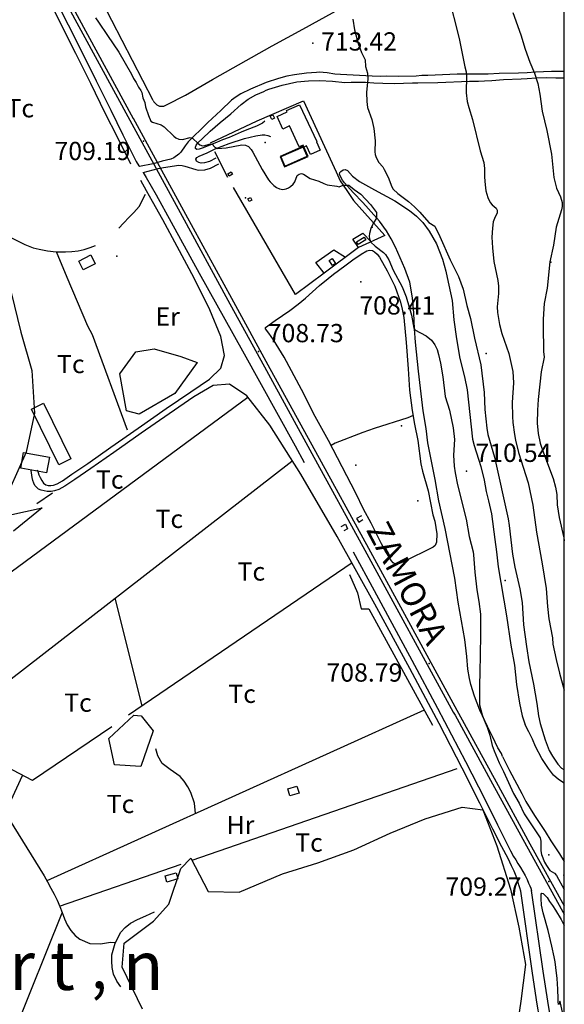
# Model space of a CAD drawing. Extents: x 273425 to 277057, y 4653985 to 4656515.
# Drawn here: x 276776 to 277000, y 4654520 to 4654925 of the extents above; entities that cross this region are included whole.
import ezdxf

# ---------------------------------------------------------------- set-up
doc = ezdxf.new("R2010")
doc.units = 0
doc.header["$MEASUREMENT"] = 0
for name, color, linetype in [('020200', 10, 'CONTINUOUS'), ('020400', 6, 'CONTINUOUS'), ('028112', 7, 'CONTINUOUS'), ('037102', 5, 'CONTINUOUS'), ('037105', 5, 'CONTINUOUS'), ('037138', 7, 'CONTINUOUS'), ('060402', 2, 'CONTINUOUS'), ('061204', 7, 'CONTINUOUS'), ('120500', 3, 'CONTINUOUS'), ('160101', 1, 'CONTINUOUS'), ('160300', 7, 'CONTINUOUS'), ('160301', 1, 'CONTINUOUS'), ('160302', 1, 'CONTINUOUS'), ('160304', 7, 'CONTINUOUS'), ('167202', 3, 'CONTINUOUS'), ('168138', 7, 'CONTINUOUS'), ('168153', 3, 'CONTINUOUS'), ('189203', 7, 'CONTINUOUS'), ('189704', 7, 'CONTINUOUS'), ('189894', 7, 'CONTINUOUS'), ('HOJAS', 7, 'CONTINUOUS')]:
    doc.layers.add(name, color=color, linetype=linetype)

msp = doc.modelspace()

# ---------------------------------------------------------------- linework, layer by layer
at = {"layer": '020200'}
for points, elevation in [([(276952.26, 4654935.09), (276956.82, 4654917.16), (276959.1, 4654905.45), (276959.68, 4654903.43), (276959.85, 4654901.75), (276959.59, 4654894.86), (276960.06, 4654891.28), (276960.69, 4654888.8), (276962.28, 4654883.79), (276965.35, 4654871.02), (276966.88, 4654866.14), (276967.14, 4654863.74), (276967.16, 4654860.16), (276967.41, 4654856.93), (276967.78, 4654854.5), (276968.54, 4654851.71), (276969.56, 4654849.69), (276970.37, 4654848.69), (276972.02, 4654847.39), (276972.42, 4654846.61), (276972.42, 4654845.41), (276971.23, 4654843.15), (276970.76, 4654841.73), (276970.43, 4654839.22), (276970.21, 4654835.46), (276970.46, 4654831.04), (276971.03, 4654825.41), (276972.72, 4654817.6), (276972.97, 4654815.38), (276972.94, 4654812.27), (276972.44, 4654806.78), (276972.58, 4654804.48), (276973.36, 4654799.53), (276974.25, 4654795.85), (276977.19, 4654787.58), (276978.82, 4654780.28), (276979.12, 4654775.52), (276978.58, 4654767.53), (276978.72, 4654761.7), (276978.88, 4654759.26), (276979.55, 4654754.39), (276979.94, 4654751.97), (276981.11, 4654746.97), (276985.16, 4654734.46), (276987.05, 4654725.36), (276988.56, 4654714.18), (276990.9, 4654701.12), (276992.52, 4654691.01), (276993.03, 4654683.58), (276993.61, 4654678.53), (276995.08, 4654670.78)], 720), ([(276807.28, 4654925.57), (276808.5, 4654923.85), (276812.14, 4654918.42), (276814.57, 4654915), (276816.78, 4654911.5), (276822, 4654902.5), (276822.92, 4654900.71), (276824, 4654899), (276824.92, 4654897.14), (276825.82, 4654895.69), (276826.23, 4654894.97), (276826.76, 4654892.75), (276827.48, 4654890.89), (276827.78, 4654889.08), (276828.97, 4654885.46), (276830.06, 4654883.12), (276830.68, 4654882.68), (276834.18, 4654881.61), (276835.47, 4654880.86), (276839.48, 4654876.95), (276840.28, 4654876.27), (276841.53, 4654875.7), (276842.99, 4654875.63), (276846.22, 4654876.5), (276847.3, 4654876.05), (276849.29, 4654874.05), (276850.17, 4654873.37), (276851.2, 4654872.99), (276852.18, 4654873.11), (276853.93, 4654873.7), (276855.22, 4654873.75), (276856.29, 4654872.46), (276857.35, 4654871.95), (276860.9, 4654872.14), (276867.38, 4654873.41), (276868.98, 4654873.26), (276870.09, 4654872.68), (276871.18, 4654871.56), (276871.94, 4654870.46), (276875.72, 4654863.33), (276878.31, 4654859.07), (276879, 4654858.2), (276880.62, 4654856.66), (276881.69, 4654855.9), (276882.95, 4654855.35), (276884.3, 4654855.08), (276885.6, 4654855.3), (276886.57, 4654855.7), (276887.4, 4654856.26), (276888.53, 4654857.24), (276889.18, 4654858.28), (276890.15, 4654860.86), (276890.94, 4654861.38), (276891.96, 4654861.6), (276892.8, 4654861.32), (276895.56, 4654859.54), (276899.11, 4654858.55), (276901.07, 4654857.47), (276902.51, 4654856.93), (276906.5, 4654856.4), (276907.47, 4654856.12), (276909.1, 4654856.85), (276911.4, 4654856.88), (276913.55, 4654855.02), (276916.4, 4654853.16), (276920.33, 4654848.89), (276922.83, 4654845.54), (276922.83, 4654843.31), (276921.53, 4654841.32), (276920.5, 4654839.08), (276919.84, 4654837), (276919.7, 4654835.92), (276919.87, 4654834.77), (276920.45, 4654833.43), (276922.18, 4654831.73), (276925.7, 4654829.18), (276926.5, 4654828.4), (276927.79, 4654826.2), (276929.66, 4654821.91), (276933.37, 4654814.99), (276934.92, 4654810.95), (276937.12, 4654803.39), (276938.1, 4654798.01), (276938.59, 4654797.4), (276943.26, 4654794.95), (276945.42, 4654793.07), (276946.8, 4654791.26), (276947.71, 4654789.32), (276948.32, 4654787.27), (276949.1, 4654783.69), (276950.03, 4654778.08), (276951.07, 4654770.03), (276952.76, 4654764.39), (276954.3, 4654757.02), (276954.82, 4654752.26), (276954.48, 4654745.79), (276954.75, 4654741.37), (276955.1, 4654738.6), (276956.07, 4654733.59), (276959.64, 4654719.6), (276960.85, 4654712.4), (276962.53, 4654706.15), (276962.71, 4654704.87), (276963.16, 4654697.72), (276964.09, 4654690.48), (276964.91, 4654685.66), (276965.5, 4654680.42), (276965.52, 4654671.7), (276965.3, 4654656.36), (276965.09, 4654651.63), (276965.14, 4654643.27), (276966.18, 4654639.1), (276966.99, 4654636.91), (276968.34, 4654634.04), (276969.42, 4654630.78), (276970.34, 4654626.46), (276971.11, 4654624.25), (276973.18, 4654619.44), (276974.95, 4654615.84)], 710), ([(276913.07, 4654925.15), (276913.79, 4654920.69), (276915.22, 4654915.12), (276916.64, 4654911.4), (276918.07, 4654908.43), (276918.31, 4654905.69), (276919.09, 4654902.95), (276919.28, 4654900.51), (276918.72, 4654894.91), (276918.74, 4654891.29), (276919.12, 4654888.71), (276920.82, 4654883.9), (276921.72, 4654880.1), (276922.2, 4654875.03), (276922.03, 4654870.54), (276922.2, 4654869.4), (276922.61, 4654868.21), (276923.77, 4654866.19), (276925.33, 4654864.34), (276925.97, 4654863.35), (276927.64, 4654860.13), (276929.15, 4654856.1), (276929.65, 4654855.2), (276931.58, 4654853.35), (276935.93, 4654850.06), (276938.43, 4654847.91), (276940.55, 4654845.77), (276944.25, 4654841.55), (276946.7, 4654840.02), (276948.86, 4654835.79), (276953.13, 4654826.12), (276956.53, 4654819.27), (276958.36, 4654814.06), (276959.93, 4654807.34), (276961.4, 4654802.02), (276963.06, 4654793.91), (276965.67, 4654782.92), (276967.04, 4654771.57), (276967.33, 4654764.69), (276968.09, 4654756.96), (276968.57, 4654754.32), (276971.28, 4654745.07), (276976.9, 4654719.61), (276977.36, 4654716.99), (276978.75, 4654705.1), (276979.63, 4654699.84), (276981.78, 4654690.92), (276982.62, 4654685.24), (276983.23, 4654676.1), (276984.42, 4654667.22), (276985.39, 4654660.9), (276987.31, 4654651.68)], 715), ([(276995.08, 4654670.78), (276995.26, 4654668.14), (276996.7, 4654661.84), (276998.02, 4654656.24), (277000, 4654649.31)], 720), ([(276987.31, 4654651.68), (276988.71, 4654643.75), (276989.43, 4654638.72), (276990.11, 4654635.55), (276992.17, 4654628.82), (276993.83, 4654624.38), (276995.08, 4654622.18), (276997.32, 4654618.8), (276998.8, 4654617.24), (276999.74, 4654616.66), (277000, 4654616.56)], 715), ([(276974.95, 4654615.84), (276979.1, 4654606.83), (276981.38, 4654602.73), (276983.46, 4654598.39), (276990.02, 4654588.57), (276990.28, 4654587.19), (276990.32, 4654583.25), (276990.67, 4654581.64), (276991.89, 4654578.52), (276992.64, 4654577.18), (276994.07, 4654575.1), (276996.02, 4654574), (276996.72, 4654573.11), (277000, 4654567.29)], 710), ([(276997.57, 4654520.14), (276997.5, 4654520.92), (276997.5, 4654522.42), (276997.35, 4654526.35), (276997.07, 4654530.78), (276996.57, 4654535.21), (276996.21, 4654537.5), (276995.85, 4654539.64), (276994.92, 4654544), (276993.35, 4654550.5), (276991.35, 4654557.71), (276990.64, 4654560.92), (276990.42, 4654563.64), (276990.42, 4654564.64), (276990.5, 4654565.35), (276990.71, 4654565.78), (276991.28, 4654565.71), (276992.92, 4654564), (276993.92, 4654562.42), (276995.14, 4654560.71), (276996.35, 4654558.78), (276998.64, 4654555), (277000, 4654552.57)], 710), ([(277000, 4654513.92), (276998.42, 4654520.64), (276998.35, 4654521.28), (276998.21, 4654521.35), (276998, 4654521), (276997.85, 4654520.5), (276997.64, 4654520.07), (276997.57, 4654520.14)], 710)]:
    msp.add_lwpolyline(points, dxfattribs=dict(at, elevation=elevation))
at = {"layer": '020400', "elevation": 725}
msp.add_lwpolyline([(276978.88, 4654927.89), (276982.17, 4654918.71), (276983.94, 4654912.72), (276985.76, 4654907.36), (276987.72, 4654902.93), (276989.08, 4654898.63), (276989.92, 4654894.2), (276990.86, 4654887.2), (276992.75, 4654879.33), (276994.71, 4654869.63), (276995.66, 4654860.02), (276996.84, 4654855.6), (276998.48, 4654852.01), (276999.11, 4654849.68), (276999.12, 4654848.01), (276998.9, 4654846.77), (276996.66, 4654839.58), (276995.58, 4654832.11), (276994.08, 4654825.37), (276992.91, 4654814.54), (276991.75, 4654808.17), (276991.29, 4654801.82), (276991.24, 4654799.07), (276991.43, 4654788.44), (276991.67, 4654786.11), (276990.51, 4654780.13), (276989.28, 4654768.72), (276988.95, 4654764.28), (276988.84, 4654758.95), (276989.28, 4654754.74), (276990.12, 4654750.73), (276991.4, 4654746.74), (276995.47, 4654736.27), (276996.43, 4654732.71), (276996.9, 4654729.62), (276997.13, 4654725.44), (276997.89, 4654720.18), (276999.75, 4654711.92), (277000, 4654710.67)], dxfattribs=at)
at = {"layer": '028112'}
for p in [(276896.63, 4654915.21, 713.42), (276826.98, 4654874.98, 709.19), (276916.39, 4654817.09, 708.41), (276874.31, 4654788.53, 708.73), (276959.73, 4654739.32, 710.54), (276944.45, 4654660.15, 708.79), (276993.57, 4654570.63, 709.27)]:
    msp.add_point(p, dxfattribs=at)
at = {"layer": '037102'}
for points in [[(276908.24, 4654716.52, 707.34), (276910, 4654717.51, 708.12), (276910.91, 4654715.57, 708.12), (276909.4, 4654714.78, 707.23)], [(276916.56, 4654720.86, 707.5), (276914.62, 4654719.85, 708.32), (276915.55, 4654718.24, 708.23), (276917.2, 4654719.34, 707.31)]]:
    msp.add_polyline3d(points, dxfattribs=at)
at = {"layer": '037105'}
msp.add_polyline3d([(276885.13, 4654864.68, 712.56), (276894.33, 4654868.72, 712.55), (276892.65, 4654872.52, 712.59), (276883.45, 4654868.48, 712.56), (276885.13, 4654864.68, 712.56)], dxfattribs=at)
at = {"layer": '037138'}
msp.add_polyline3d([(276918.42, 4654834.37, 710.19), (276915.27, 4654832.49, 710.13), (276914.59, 4654833.61, 710.13), (276917.74, 4654835.49, 710.19), (276918.42, 4654834.37, 710.19)], dxfattribs=at)
at = {"layer": '060402'}
for points in [[(276821.71, 4654865.5, 708.07), (276816.28, 4654876.57, 708.07), (276811.28, 4654886.5, 708.07), (276805.28, 4654898.64, 708.14), (276799.14, 4654911, 708.14), (276793.85, 4654921.5, 708.14), (276790.21, 4654928.78, 708.14)], [(276792.35, 4654930, 708.14), (276796.07, 4654922.71, 708.14), (276801.35, 4654912.14, 708.14), (276807.5, 4654899.78, 708.14), (276813.5, 4654887.64, 708.07), (276818.5, 4654877.57, 708.07), (276824, 4654866.57, 708.07), (276825.08, 4654864.84, 707.95), (276825.3, 4654864.47, 707.92)], [(277000, 4654903.63, 726.97), (276998.12, 4654903.62, 726.66), (276994.78, 4654903.57, 726.35), (276991.44, 4654903.49, 725.67), (276988.09, 4654903.26, 724.55), (276984.71, 4654902.99, 723.72), (276981.17, 4654902.95, 723.14), (276973.21, 4654902.77, 722.32), (276968.76, 4654902.53, 721.41), (276963.02, 4654902.47, 720.4), (276955.91, 4654902.47, 719.44), (276949.88, 4654902.24, 718.11), (276943.83, 4654901.94, 717.4), (276941.37, 4654901.86, 717.29), (276939.02, 4654901.65, 716.98), (276931.75, 4654901.49, 716.34), (276926.72, 4654901.63, 715.8), (276924.5, 4654901.57, 715.29), (276920.99, 4654901.65, 714.7), (276908.04, 4654902.37, 714.15), (276905.7, 4654902.52, 713.88), (276902.49, 4654902.98, 713.6), (276899.19, 4654903.23, 713.5), (276898.16, 4654903.14, 713.49), (276893.93, 4654902.84, 712.77), (276889.09, 4654902.2, 712.64), (276885.92, 4654901.62, 712.63), (276882.46, 4654900.76, 712.3), (276877.36, 4654899, 712.08), (276870.91, 4654896.35, 711.67), (276866.98, 4654894.42, 711.37), (276865.05, 4654893.15, 711.33), (276863.16, 4654891.73, 711.11), (276858.77, 4654887.48, 711.04), (276853.41, 4654882.62, 710.56), (276850.57, 4654879.75, 710.36), (276847.62, 4654877.03, 709.99), (276845.37, 4654874.59, 709.67), (276844.1, 4654872.96, 709.63), (276842.33, 4654870.44, 709.34), (276841.46, 4654869.52, 709.29), (276839.44, 4654868.1, 709.11), (276838.28, 4654867.57, 709.1), (276834.67, 4654866.7, 709.11), (276830.95, 4654865.58, 709.11), (276825.3, 4654864.47, 708.89)], [(276876.87, 4654883.1, 712.03), (276875.94, 4654882.34, 711.96), (276873.47, 4654881.1, 711.71), (276869.43, 4654879.62, 711.11), (276867.11, 4654878.67, 711.04), (276862.2, 4654876.47, 710.56), (276859.45, 4654875.43, 710.42), (276857.05, 4654874.34, 710.11), (276851.15, 4654871.99, 709.8), (276849.89, 4654871.61, 709.79), (276848.87, 4654871.57, 709.79), (276848.42, 4654871.89, 709.79), (276848.31, 4654872.51, 709.79), (276848.57, 4654873.22, 709.79), (276849.49, 4654874.33, 709.92), (276851.15, 4654875.9, 710.36), (276854.4, 4654879.07, 710.44), (276858.45, 4654882.56, 710.88), (276862.84, 4654886.22, 710.98), (276867.19, 4654890.07, 711.35), (276870.04, 4654892.16, 711.55), (276873.19, 4654893.96, 711.62), (276876.39, 4654895.4, 711.95), (276877.46, 4654895.83, 712.25), (276878.52, 4654896.25, 712.27), (276884.02, 4654897.96, 712.49), (276890.07, 4654899.36, 712.72), (276894.78, 4654899.79, 713.25), (276899.41, 4654899.91, 713.45), (276904.73, 4654899.57, 713.77), (276909.73, 4654899.11, 714.36), (276912.36, 4654899.19, 714.51), (276918.24, 4654899.21, 715.16), (276921.73, 4654898.96, 715.31), (276925.37, 4654898.72, 715.76), (276930.2, 4654898.69, 716.28), (276937.52, 4654898.89, 716.7), (276939.83, 4654898.86, 717.21), (276948.04, 4654899.1, 718.1), (276961.02, 4654899.54, 720.19), (276964.69, 4654899.59, 720.92), (276967.18, 4654899.74, 721.2), (276970.22, 4654899.92, 721.83), (276975.03, 4654900.26, 722.55), (276982.26, 4654900.52, 723.94), (276984.69, 4654900.66, 724.69), (276988.47, 4654900.95, 725.56), (276992.61, 4654901.05, 725.83), (276996.54, 4654901.01, 726.25), (276998.76, 4654900.94, 726.91), (277000, 4654900.94, 727.18)], [(276856.75, 4654867.94, 709.4), (276854.13, 4654866.61, 709.4), (276852.08, 4654865.98, 709.4), (276850.72, 4654865.92, 709.4), (276849.68, 4654866.12, 709.4), (276848.78, 4654866.7, 709.41), (276848.55, 4654867.54, 709.48), (276848.87, 4654868.17, 709.56), (276849.81, 4654868.8, 709.62), (276853.18, 4654870.11, 709.85), (276856.41, 4654871.72, 709.98), (276862.2, 4654874, 710.35), (276868.45, 4654875.99, 711.04), (276873.13, 4654877.19, 711.69), (276875.75, 4654877.55, 711.92), (276876.89, 4654877.57, 712.11), (276878.11, 4654877.31, 712.19), (276879.24, 4654876.85, 712.25)], [(276826.8, 4654862.1, 709.02), (276833.03, 4654863.65, 709.33), (276835.15, 4654864.1, 709.34), (276841.44, 4654865.01, 709.26), (276842.86, 4654864.95, 709.26), (276843.95, 4654864.68, 709.26), (276848.53, 4654863.22, 709.26), (276849.65, 4654863.06, 709.26), (276852.24, 4654863.11, 709.26), (276854.52, 4654863.79, 709.32), (276857.89, 4654865.57, 709.4)], [(276783.21, 4654739.85, 707), (276783.64, 4654738.78, 707), (276784, 4654737.78, 707), (276784.5, 4654736.64, 707), (276785.14, 4654735.42, 707), (276785.85, 4654734.35, 707), (276786.85, 4654733.71, 707), (276787.78, 4654733.35, 707), (276788.92, 4654733.35, 707), (276790, 4654733.5, 707), (276791.42, 4654734, 707), (276793.64, 4654735.35, 707), (276797.57, 4654738, 707), (276804.07, 4654742.42, 707), (276813.5, 4654749.07, 707.14), (276824.78, 4654757, 707.14), (276836.28, 4654765.07, 707.14), (276846.5, 4654771.85, 707.21), (276854.07, 4654777.07, 707.21), (276858.71, 4654781.57, 707.21), (276860.28, 4654786.85, 707.21), (276858.71, 4654794.57, 707.21), (276854.21, 4654805.57, 707.29), (276847.78, 4654818.57, 707.36), (276840.85, 4654831.57, 707.5), (276834.92, 4654842.57, 707.5), (276830.71, 4654850.14, 707.64), (276828.21, 4654854.5, 707.57), (276825.92, 4654858.78, 707.64)], [(276826.8, 4654862.1, 707.77), (276828.14, 4654860, 707.64), (276832.14, 4654852.85, 707.57), (276838.35, 4654841.64, 707.71), (276849.85, 4654820.71, 707.5), (276867.64, 4654788.78, 707.29), (276889.28, 4654749.64, 707.14), (276893.06, 4654742.77, 707.11)], [(276982.07, 4654566.57, 708.5), (276981.71, 4654568, 708.5), (276981.35, 4654569.28, 708.43), (276980.85, 4654570.92, 708.43), (276980.14, 4654572.78, 708.36), (276979.42, 4654574.78, 708.36), (276978.35, 4654577.07, 708.36), (276976.85, 4654580.07, 708.21), (276974.35, 4654584.78, 708.21), (276970.64, 4654592.14, 708.14), (276965.28, 4654602.78, 707.79), (276958, 4654617.14, 707.5), (276948.5, 4654635.5, 707), (276936.5, 4654658.14, 706.5), (276922.14, 4654684.64, 706.86), (276906.57, 4654712.42, 706.93), (276891.64, 4654738, 707), (276878.92, 4654758.14, 707.14), (276869.5, 4654770.21, 707.21), (276862.28, 4654775.07, 707.21), (276855.57, 4654774.42, 707.21), (276847.71, 4654769.78, 707.21), (276837.57, 4654762.85, 707.14), (276826.07, 4654754.92, 707.14), (276814.78, 4654747, 707.14), (276805.35, 4654740.35, 707), (276798.78, 4654735.78, 707), (276794.64, 4654733.07, 707), (276792.21, 4654731.78, 707), (276790.42, 4654731.14, 707), (276789, 4654730.92, 707), (276787.42, 4654730.92, 707), (276786.07, 4654731.14, 707), (276784.85, 4654731.5, 707), (276783.78, 4654731.92, 707), (276783, 4654732.64, 707), (276782.28, 4654733.42, 707), (276781.85, 4654734.35, 707), (276781.42, 4654735.42, 707), (276781.21, 4654736.64, 707), (276780.78, 4654739.5, 707)], [(276913.22, 4654706.11, 706.94), (276921.88, 4654690.19, 706.57), (276937.31, 4654661.64, 706.37), (276947.92, 4654641.78, 706.86), (276959.35, 4654619.92, 707.36), (276967.28, 4654604.42, 707.79), (276972.5, 4654593.92, 708.07), (276975.85, 4654587.28, 708.14), (276977.92, 4654583.21, 708.21), (276979.14, 4654580.92, 708.36), (276980, 4654579.5, 708.36), (276980.92, 4654578, 708.43), (276981.92, 4654576.35, 708.43), (276982.92, 4654574.64, 708.43), (276983.92, 4654573, 708.5), (276984.71, 4654571.42, 708.5), (276985.28, 4654569.92, 708.5), (276985.78, 4654568.85, 708.5), (276986.21, 4654567.85, 708.5), (276986.57, 4654566.92, 708.5)], [(277000, 4654484.28, 709.14), (276999.5, 4654485, 709.14), (276998.35, 4654486.71, 709), (276997.21, 4654488.5, 709), (276996.21, 4654490.5, 709), (276995.07, 4654492.78, 709), (276993.78, 4654496.07, 708.93), (276992.42, 4654501.28, 708.93), (276990.71, 4654509.14, 708.86), (276988.85, 4654520.21, 708.86), (276986.92, 4654532.85, 708.79), (276982.07, 4654566.57, 708.57)], [(277000, 4654492.92, 709), (276999.14, 4654494.64, 709), (276997.92, 4654497.78, 708.93), (276996.64, 4654502.78, 708.93), (276995.07, 4654510.5, 708.86), (276993.28, 4654521.35, 708.86), (276991.35, 4654533.71, 708.79), (276986.57, 4654566.92, 708.57)]]:
    msp.add_polyline3d(points, dxfattribs=at)
at = {"layer": '061204'}
for points in [[(276259.28, 4656308.35, 719.57), (276303.35, 4656262.07, 719.43), (276323.42, 4656238.92, 720.57), (276344.85, 4656211.85, 720.57), (276365.14, 4656180.21, 720.29), (276383.5, 4656148.57, 720.21), (276399.07, 4656111.85, 720), (276416.85, 4656062.92, 719.86), (276431.21, 4656006.07, 719.5), (276439.71, 4655940.14, 719.07), (276445.85, 4655876.92, 717.93), (276457.42, 4655755.14, 717.36), (276467.42, 4655653.21, 716.86), (276477.14, 4655593.78, 715.86), (276489.14, 4655539.07, 715.64), (276506.85, 4655479.28, 714.93), (276527.35, 4655429.5, 714.64), (276556.5, 4655369.64, 713.5), (276675.14, 4655152.07, 712), (276821.35, 4654883.53, 709.27)], [(276260.5, 4656309.35, 719.57), (276304.57, 4656263.14, 719.43), (276324.64, 4656240, 720.57), (276346.21, 4656212.71, 720.57), (276366.5, 4656181.07, 720.29), (276384.85, 4656149.28, 720.21), (276400.64, 4656112.35, 720), (276418.35, 4656063.42, 719.86), (276432.78, 4656006.42, 719.5), (276441.28, 4655940.35, 719.07), (276447.42, 4655877.07, 717.93), (276459, 4655755.28, 717.36), (276469, 4655653.42, 716.86), (276478.71, 4655594.14, 715.86), (276490.71, 4655539.42, 715.64), (276508.42, 4655479.78, 714.93), (276528.78, 4655430.14, 714.64), (276557.85, 4655370.28, 713.5), (276676.57, 4655152.85, 712), (276822.76, 4654884.31, 709.27)], [(276821.31, 4654883.51, 709.28), (276842.84, 4654844.16, 709.08), (276861.69, 4654809.61, 708.9), (276877.51, 4654780.71, 708.81), (276896.2, 4654746.56, 708.81), (276918, 4654706.74, 708.81), (276954.36, 4654640.23, 708.81), (276955.06, 4654638.98, 708.81), (276970.47, 4654610.8, 708.95)], [(276822.78, 4654884.32, 709.28), (276844.31, 4654844.97, 709.08), (276863.16, 4654810.42, 708.9), (276878.98, 4654781.52, 708.81), (276897.67, 4654747.37, 708.81), (276919.47, 4654707.55, 708.81), (276955.83, 4654641.04, 708.81), (276956.53, 4654639.79, 708.81), (276971.94, 4654611.61, 708.95)], [(276970.47, 4654610.8, 708.95), (276984.41, 4654585.3, 709.06), (276999.43, 4654558.16, 709.02), (277000, 4654557.15, 709.01)], [(276971.94, 4654611.61, 708.95), (276985.88, 4654586.11, 709.06), (277000, 4654560.58, 709.02)]]:
    msp.add_polyline3d(points, dxfattribs=at)
at = {"layer": '120500'}
for points in [[(276836.45, 4654889.8, 710.69), (276844.21, 4654893.83, 711.11), (276855.31, 4654900.27, 711.35), (276879.91, 4654914.1, 712.43), (276892.45, 4654921.03, 713.19), (276908.71, 4654929.89, 714.39), (276923.96, 4654938.3, 716.04), (276938.6, 4654946.47, 718.01), (276953.88, 4654955.13, 721.1), (276981.83, 4654970.22, 725.93), (276997.17, 4654979.28, 728.36), (277000, 4654980.98, 728.72)], [(276830.98, 4654891.71, 708.73), (276805.42, 4654941.14, 709.29)], [(276830.98, 4654891.71, 708.73), (276831.23, 4654891.16, 708.9), (276831.57, 4654890.67, 709.08), (276831.98, 4654890.23, 709.26), (276832.46, 4654889.87, 709.44), (276832.98, 4654889.58, 709.62), (276833.55, 4654889.38, 709.79), (276834.14, 4654889.28, 709.97), (276834.74, 4654889.27, 710.15), (276835.33, 4654889.35, 710.33), (276835.91, 4654889.53, 710.51), (276836.45, 4654889.8, 710.69)], [(276974.6, 4654622.04, 710.55), (276974.12, 4654623.19, 710.48), (276972.68, 4654625.48, 710.46), (276970.53, 4654630.18, 710.21), (276968.4, 4654634.34, 710.05), (276965.26, 4654641.03, 710.12), (276963.13, 4654646.79, 710.02), (276961.54, 4654651.61, 709.97), (276960.99, 4654654.01, 709.85), (276960.34, 4654657.85, 709.78), (276959.92, 4654663.02, 709.71), (276959.07, 4654670.14, 709.71), (276956.35, 4654685.45, 709.41), (276954.94, 4654695.28, 709.4), (276950.96, 4654715.69, 709.24), (276948.37, 4654727.13, 709.21), (276946.87, 4654735.91, 709.22), (276943.87, 4654750.91, 709.29), (276943.14, 4654756.79, 709.29), (276941.96, 4654764.03, 709.29), (276940.03, 4654780.4, 709.36), (276938.87, 4654792.25, 709.6), (276938.47, 4654797.74, 709.79), (276938.1, 4654804.4, 710.58), (276937.56, 4654810.5, 711.17), (276936.47, 4654817.02, 711.86), (276934.48, 4654822.61, 712.23), (276930.58, 4654831.42, 712.87), (276928.84, 4654834.77, 712.87), (276926.9, 4654838.01, 713), (276924.07, 4654842.04, 713), (276919.44, 4654847.14, 713.15), (276917.13, 4654849.74, 713.41), (276913.16, 4654853.76, 713.46), (276909.57, 4654857.75, 713.59), (276908.76, 4654858.92, 713.73), (276907.63, 4654861.23, 713.91), (276907.67, 4654862.03, 714.01), (276908.06, 4654862.49, 714.05), (276909.01, 4654863.15, 714.05), (276909.93, 4654863.35, 714.05), (276910.82, 4654862.93, 714.05), (276912.93, 4654860.54, 713.76), (276915.78, 4654858.29, 713.65), (276921.9, 4654854.92, 713.36), (276930.25, 4654850.35, 713.33), (276936.3, 4654846.42, 713.45), (276939.23, 4654844.13, 713.46), (276941.87, 4654841.45, 713.46), (276944.49, 4654837.94, 713.46), (276947.47, 4654832.72, 713.37), (276949.87, 4654826.4, 713.08), (276951.28, 4654821.52, 712.72), (276951.9, 4654818.88, 712.34), (276953.93, 4654809.4, 711.8), (276954.6, 4654801.48, 711.61), (276955.62, 4654793.66, 711.17), (276957.06, 4654785.6, 710.82), (276958.93, 4654778.09, 710.8), (276960.01, 4654772.72, 710.8), (276962.27, 4654752.41, 710.8), (276962.87, 4654749.86, 710.8), (276965.73, 4654741.13, 710.94), (276967.07, 4654735.51, 711.15), (276967.92, 4654730.92, 711.26), (276968.82, 4654727.04, 711.43), (276970.03, 4654721.8, 711.43), (276971.46, 4654711.2, 711.33), (276972.05, 4654706.12, 711.05), (276972.84, 4654699.9, 711.03), (276976.29, 4654679.82, 711.14), (276977.98, 4654667.74, 711.3), (276979.52, 4654659.54, 711.38), (276980.4, 4654651.56, 711.38), (276981.53, 4654643.84, 711.28), (276982.67, 4654638.74, 711.33), (276983.89, 4654635.03, 711.33)], [(276816.78, 4654839.14, 708.36), (276818.71, 4654841.21, 708.36), (276821.07, 4654843.71, 708.21), (276823, 4654845.64, 708.21), (276825.14, 4654848.14, 708.21), (276827.85, 4654853.14, 708.21)], [(276769.78, 4654836.71, 708.21), (276772.71, 4654835.14, 708.21), (276774.92, 4654834.07, 708.21), (276778.21, 4654832.42, 708.36), (276781.64, 4654831.14, 708.71), (276784.14, 4654830.57, 708.71), (276787.57, 4654829.78, 709), (276791.07, 4654829.5, 709.21), (276794.85, 4654829.42, 709.21), (276797.5, 4654829.57, 709.21), (276800.07, 4654829.85, 709.21), (276802.57, 4654830.42, 709.21), (276805.07, 4654831.21, 709.14), (276807.21, 4654832, 708.93)], [(276820.35, 4654756.07, 707.93), (276806, 4654795.35, 707.14), (276804.14, 4654798.92, 706.93), (276795.57, 4654818.92, 706.93), (276791.21, 4654829.5, 707)], [(276877.19, 4654798.3, 707.32), (276881.13, 4654801.26, 707.31), (276887.09, 4654805.34, 707.32), (276890.57, 4654807.94, 707.39), (276893.63, 4654810.42, 707.43), (276899.31, 4654815.53, 707.6), (276902.87, 4654818.5, 707.91), (276905.09, 4654820.21, 708.13), (276909.74, 4654823.68, 708.29), (276913.01, 4654826.18, 708.62), (276916.44, 4654828.51, 708.84), (276918.76, 4654829.78, 709.03), (276919.89, 4654830.09, 709.15), (276921.17, 4654829.98, 709.17), (276922.02, 4654829.5, 709.17), (276923.06, 4654828.49, 709.18), (276924.04, 4654827.22, 709.25), (276927.23, 4654821.67, 709.23), (276930.38, 4654815.34, 709.18), (276932.71, 4654808.68, 709.08), (276933.4, 4654805.93, 708.83), (276934.05, 4654802.48, 708.68), (276934.94, 4654792.14, 708.06), (276935.82, 4654781.34, 707.8), (276936.39, 4654772.59, 707.45), (276937.51, 4654764.17, 707.37), (276938.42, 4654758.62, 707.36), (276939.83, 4654751.83, 707.2), (276941.04, 4654742.29, 707.15), (276941.74, 4654739.32, 707.13), (276944.03, 4654731.25, 707.15), (276945.99, 4654721.34, 707.28), (276946.71, 4654718.66, 707.29), (276947.65, 4654713.54, 707.41), (276947.51, 4654710.09, 707.41), (276946.87, 4654708.69, 707.41), (276946.04, 4654708.04, 707.41), (276933.94, 4654702.01, 707.33), (276931.59, 4654701, 707.37), (276930.42, 4654700.98, 707.38), (276929.69, 4654701.53, 707.38), (276928.9, 4654702.44, 707.38), (276926.17, 4654706.81, 707.38), (276924.77, 4654709.35, 707.38), (276920.56, 4654717.84, 707.38), (276917.38, 4654723.66, 707.38), (276914.25, 4654730.18, 707.25), (276903.07, 4654751.93, 707.16), (276897.59, 4654761.81, 707.07), (276891.99, 4654772.82, 707.02), (276884.76, 4654786.11, 706.99), (276880.43, 4654793.26, 707.09), (276878.52, 4654796.05, 707.12), (276877.14, 4654797.75, 707.24), (276877.19, 4654798.3, 707.32)], [(276729.5, 4654666.28, 707), (276869.92, 4654769.64, 707.21)], [(276937.83, 4654762.2, 707.54), (276935.61, 4654761.21, 707.4), (276921.82, 4654756.82, 707.09), (276917.15, 4654755.14, 706.96), (276905.78, 4654750.74, 707.05), (276904.11, 4654749.89, 707.11)], [(276744.28, 4654632.07, 707.57), (276887.92, 4654743.35, 706.79)], [(276789.5, 4654730.21, 707.21), (276783.07, 4654725.78, 707.21)], [(276912.78, 4654701.57, 706.79), (276820.85, 4654639, 707.36)], [(276826.42, 4654642.78, 708.21), (276815.35, 4654687.07, 707.79)], [(276942.35, 4654641.07, 706.86), (276787.28, 4654570.92, 707.21)], [(276813.92, 4654634.21, 707.5), (276781.28, 4654612.07, 707.64), (276746.21, 4654630.5, 707.21)], [(277000, 4654611.04, 712.49), (276997.61, 4654612.5, 712.14), (276995.61, 4654614.25, 712.01), (276993.44, 4654616.99, 712), (276990.82, 4654621.13, 711.93), (276988.22, 4654626.02, 711.93), (276986.89, 4654629.12, 711.91), (276985.48, 4654632.12, 711.7), (276983.89, 4654635.03, 711.33)], [(276848.35, 4654598.57, 707), (276847.92, 4654602.78, 706.79), (276846.42, 4654607.14, 706.5), (276845.14, 4654609.57, 706.43), (276843.71, 4654611.78, 706.43), (276842, 4654613.78, 706.43), (276838, 4654616.64, 706.43), (276834.71, 4654619.07, 706.43), (276832.92, 4654622.21, 706.43), (276832.07, 4654625.14, 706.43)], [(276974.6, 4654622.04, 710.55), (276977.42, 4654616.19, 710.73), (276982.55, 4654606.7, 710.96), (276984.2, 4654603.43, 711.14), (276987.75, 4654597.74, 711.33), (276992.19, 4654591.21, 711.81), (276994.45, 4654587.34, 711.86), (276998.08, 4654581.98, 711.88), (277000, 4654578.82, 712.06)], [(276846.92, 4654579.42, 707.36), (276956, 4654617.07, 707.93)], [(276777.14, 4654614.07, 707.79), (276770.07, 4654598.85, 707.5), (276786.14, 4654572.92, 707.21), (276787.5, 4654570.5, 707.21), (276788.92, 4654567.85, 707.14), (276790.28, 4654565.42, 707.14), (276791.42, 4654562.85, 707.14), (276792.57, 4654560.28, 707.14), (276793.5, 4654557.85, 707.14), (276794.5, 4654555.21, 707.14), (276795.64, 4654552.71, 707.14), (276797.14, 4654550.5, 707.14), (276798.85, 4654548.35, 707.14), (276800.85, 4654546.85, 707.14), (276804.92, 4654545.07, 707.14), (276809.28, 4654545, 707.14), (276813.35, 4654545.64, 707.14), (276815.5, 4654545.5, 707.14)], [(276792.42, 4654560.5, 707.14), (276842.42, 4654577.78, 707.36)], [(276754.14, 4654460.21, 706.43), (276793.57, 4654557.71, 706.57)], [(276817.71, 4654527.28, 705.29), (276816.07, 4654529.57, 705.29), (276814.71, 4654532.5, 705.29), (276814.14, 4654535.21, 705.29), (276813.92, 4654537.78, 705.29), (276814, 4654540.42, 705.29), (276815.35, 4654545.28, 705.29), (276817.64, 4654549.71, 705.29), (276819.42, 4654551.71, 705.5), (276821.64, 4654553.42, 705.86), (276824.57, 4654555, 706.07), (276828, 4654556.42, 706.29), (276831.5, 4654558.14, 706.29)]]:
    msp.add_polyline3d(points, dxfattribs=at)
at = {"layer": '160101'}
for points in [[(276892.73, 4654891.49, 713.41), (276904.51, 4654865.89, 713.85), (276906.16, 4654862.32, 713.6), (276907.85, 4654858.61, 713.36), (276910.64, 4654854.7, 713.16), (276913.26, 4654850.58, 713.12), (276926.14, 4654836.17, 711.41)], [(276885, 4654864.35, 712.56), (276894.65, 4654868.59, 712.55), (276892.77, 4654872.84, 712.59), (276883.12, 4654868.6, 712.56), (276885, 4654864.35, 712.56)]]:
    msp.add_polyline3d(points, dxfattribs=at)
at = {"layer": '160300'}
msp.add_polyline3d([(276785.92, 4654767.21, 707.71), (276797.14, 4654744.28, 707.71), (276792.14, 4654741.85, 707.36), (276780.92, 4654764.78, 707.36), (276785.92, 4654767.21, 707.71)], dxfattribs=at)
at = {"layer": '160301'}
for points in [[(276891.16, 4654889.84, 718.18), (276898.28, 4654874.74, 718.82), (276898.05, 4654874.63, 715.62), (276899.63, 4654871.17, 715.31), (276895.71, 4654869.45, 715.34), (276894.01, 4654872.98, 718.82), (276892.95, 4654872.43, 718.74), (276892.57, 4654873.33, 715.88), (276891, 4654872.61, 715.88), (276887.03, 4654881.21, 715.86), (276884.29, 4654879.92, 715.75), (276881.94, 4654885.1, 715.81), (276886.08, 4654886.95, 718.05), (276885.79, 4654887.54, 718.05), (276891.16, 4654889.84, 718.18)], [(276879.8, 4654883.77, 713.59), (276879.06, 4654885.22, 713.29), (276880.14, 4654885.77, 713.32), (276880.87, 4654884.32, 713.59), (276879.8, 4654883.77, 713.59)], [(276862.2, 4654860.61, 710.22), (276861.69, 4654861.49, 710.19), (276863.02, 4654862.26, 710.17), (276863.52, 4654861.38, 710.22), (276862.2, 4654860.61, 710.22)], [(276870.48, 4654850.16, 710.92), (276869.93, 4654851.24, 710.92), (276870.95, 4654851.76, 710.91), (276871.5, 4654850.67, 710.92), (276870.48, 4654850.16, 710.92)], [(276800.42, 4654825.57, 708.36), (276805.28, 4654828.14, 708.57), (276807.07, 4654824.57, 708.57), (276802.21, 4654822.07, 708.43), (276800.42, 4654825.57, 708.36)], [(276904.59, 4654826.71, 710.17), (276905.98, 4654824.68, 709.96), (276904.74, 4654823.83, 709.89), (276903.34, 4654825.86, 710.17), (276904.59, 4654826.71, 710.17)], [(276787.14, 4654738.64, 708.93), (276776.5, 4654740.5, 708.93), (276777.64, 4654746.92, 708.93), (276788.28, 4654745, 708.93), (276787.14, 4654738.64, 708.93)], [(276886.35, 4654608.71, 708.14), (276890.07, 4654609.78, 708.14), (276890.92, 4654606.92, 708.07), (276887.21, 4654605.85, 708.07), (276886.35, 4654608.71, 708.14)], [(276835.85, 4654572.92, 708.14), (276840.42, 4654574.21, 708.14), (276841.14, 4654571.71, 708.14), (276836.57, 4654570.35, 708.14), (276835.85, 4654572.92, 708.14)]]:
    msp.add_polyline3d(points, dxfattribs=at)
at = {"layer": '160302'}
msp.add_polyline3d([(276911.71, 4654696.85, 707.64), (276915, 4654689.21, 707.79), (276916.42, 4654682.64, 707.79), (276919.64, 4654682.64, 708.21), (276945.85, 4654634.92, 707.64)], dxfattribs=at)
at = {"layer": '160304'}
for points in [[(276854.46, 4654874.18, 712.29), (276873.78, 4654883.29, 711.91), (276892.73, 4654891.49, 713.43)], [(276861.67, 4654859.95, 711.26), (276856.31, 4654870.5, 712.25)], [(276926.14, 4654836.17, 711.45), (276915.38, 4654831.25, 709.6), (276901.28, 4654820.61, 709.27), (276889.54, 4654811.93, 709.04), (276864.01, 4654855.95, 711.47)], [(276915.38, 4654831.25, 709.71), (276913.1, 4654834.67, 709.7), (276917.22, 4654837.09, 709.7), (276920.55, 4654833.61, 709.71)], [(276901.28, 4654820.61, 710.34), (276897.86, 4654825.09, 710.42), (276905.18, 4654830.31, 709.58), (276910.01, 4654827.2, 709.72)]]:
    msp.add_polyline3d(points, dxfattribs=at)
at = {"layer": '167202'}
for points in [[(276772.5, 4654812.78, 710.43), (276776.57, 4654796.42, 710.43), (276781.07, 4654780.64, 710.43), (276782.21, 4654763.14, 710.43), (276778.71, 4654747.14, 710.64), (276771.92, 4654731.71, 710.79)], [(276823.78, 4654788.35, 711.21), (276831.42, 4654789.57, 711.07), (276842.28, 4654786.42, 710.57), (276849, 4654784, 710.57), (276839.92, 4654771.21, 710.57), (276825.14, 4654762.71, 709.79), (276820, 4654764.07, 709.79), (276817.21, 4654779.28, 709.43), (276823.78, 4654788.35, 711.21)], [(276771.57, 4654721.21, 710.79), (276785.28, 4654724.14, 710.79), (276773.57, 4654714.57, 710.79)], [(276823, 4654639, 706.43), (276826, 4654638.64, 710.43), (276831, 4654632.5, 710.43), (276825.92, 4654617.85, 710.43), (276815, 4654618.57, 710.43), (276812.71, 4654629.35, 710.43), (276823, 4654639, 706.43)], [(276826.5, 4654518.07, 709.29), (276818.21, 4654535.42, 709.29), (276819.07, 4654545.28, 709.29), (276831.07, 4654554.28, 709.29), (276837.35, 4654561.21, 709.29), (276842.28, 4654575.92, 709.29), (276846.5, 4654580.21, 709.29), (276853.5, 4654566.5, 709.29), (276866.28, 4654566.14, 709.29), (276884.14, 4654573.71, 709.29), (276898.64, 4654578.28, 709.29), (276913.5, 4654583.64, 709.29), (276928.35, 4654590.42, 710), (276942.78, 4654596.35, 710.5), (276958, 4654601.14, 710.5), (276966.5, 4654600.07, 710.5), (276972.21, 4654585.28, 711.07), (276977.85, 4654567.42, 711.71), (276981.35, 4654551.85, 711.79), (276984.07, 4654536.5, 711.79), (276982.14, 4654521.42, 711.79), (276979.85, 4654505.71, 711.64)]]:
    msp.add_polyline3d(points, dxfattribs=at)
at = {"layer": '168138'}
msp.add_point((276993.59, 4654581.6, 710.91), dxfattribs=at)
at = {"layer": '168153'}
for p in [(276877.06, 4654874.43, 712.82), (276868.96, 4654851.66, 710.52), (276921.01, 4654839.57, 712.99), (276816.07, 4654827.64, 712.5), (276994.43, 4654825.17, 726.18), (276967.83, 4654787.66, 719.36), (276933.04, 4654757.96, 707.21), (276914.23, 4654741.68, 707.01), (276939.8, 4654727.1, 707.17), (276975.71, 4654694.34, 713.19), (276999.76, 4654573.26, 714.22)]:
    msp.add_point(p, dxfattribs=at)
at = {"layer": 'HOJAS'}
msp.add_lwpolyline([(273500, 4654000), (277000, 4654000), (277000, 4656500), (273500, 4656500), (273500, 4654000)], dxfattribs=at)

# ---------------------------------------------------------------- texts
at = {"layer": '028112'}
for s, p in [('713.42', (276899.97, 4654912.18, 713.42)), ('709.19', (276790.38, 4654867.14, 709.19)), ('708.41', (276915.71, 4654803.67, 708.41)), ('708.73', (276878.06, 4654792.28, 708.73)), ('710.54', (276963.48, 4654743.07, 710.54)), ('708.79', (276902.19, 4654652.75, 708.79)), ('709.27', (276951.13, 4654564.74, 709.27))]:
    msp.add_text(s, height=7.5, dxfattribs=at).set_placement(p)
at = {"layer": '189203', "oblique": 26}
msp.add_text('L a   S a r t ‚ n', height=19.99, dxfattribs=at).set_placement((276673.34, 4654526))
at = {"layer": '189704'}
for s, p in [('Tc', (276770.64, 4654884.71, 707.79)), ('Er', (276831.92, 4654799.07, 707)), ('Tc', (276791.42, 4654779.57, 707)), ('Tc', (276807.42, 4654732.07, 707.79)), ('Tc', (276831.92, 4654715.92, 707.79)), ('Tc', (276865.64, 4654694.28, 707.79)), ('Tc', (276861.84, 4654644, 707.86)), ('Tc', (276794.35, 4654640.35, 707.86)), ('Tc', (276811.85, 4654598.71, 707.86)), ('Hr', (276861.14, 4654590.07, 707.86)), ('Tc', (276889.35, 4654582.85, 707.86))]:
    msp.add_text(s, height=7.5, dxfattribs=at).set_placement(p)
at = {"layer": '189894'}
msp.add_text('ZAMORA', height=9.99, rotation=297.8, dxfattribs=at).set_placement((276918.26, 4654715.25))

doc.saveas('drawing.dxf')
